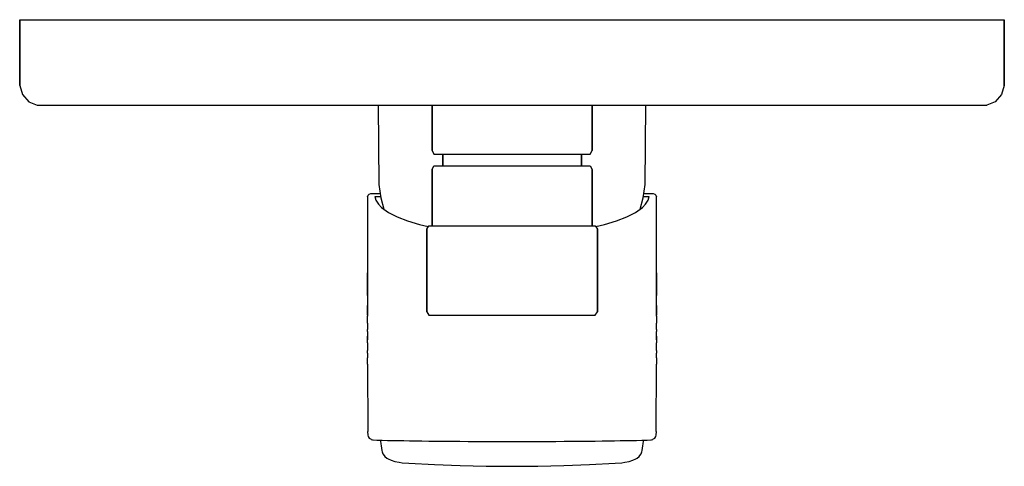
# Model space of a CAD drawing. Extents: x 0 to 150, y 0 to 68.
import ezdxf

# ---------------------------------------------------------------- set-up
doc = ezdxf.new("R2010")
doc.units = 0
doc.header["$MEASUREMENT"] = 0

msp = doc.modelspace()

# ---------------------------------------------------------------- linework, layer by layer
for p, q in [((0, 58), (0, 68)), ((0, 68), (0.794118, 68)), ((0, 68), (0, 58)), ((0.794118, 68), (2.73529, 68)), ((0.794118, 68), (2.73529, 68)), ((2.73529, 68), (5.82353, 68)), ((5.82353, 68), (10.0588, 68)), ((10.0588, 68), (15.6176, 68)), ((15.6176, 68), (22.0588, 68)), ((22.0588, 68), (29.3824, 68)), ((29.3824, 68), (37.6765, 68)), ((37.6765, 68), (46.3235, 68)), ((46.3235, 68), (55.6765, 68)), ((55.6765, 68), (65.2059, 68)), ((65.2059, 68), (75, 68)), ((75, 68), (84.7941, 68)), ((84.7941, 68), (94.3235, 68)), ((94.3235, 68), (103.676, 68)), ((103.676, 68), (112.324, 68)), ((112.324, 68), (120.618, 68)), ((120.618, 68), (127.941, 68)), ((127.941, 68), (134.382, 68)), ((134.382, 68), (139.941, 68)), ((139.941, 68), (144.176, 68)), ((144.176, 68), (147.265, 68)), ((147.265, 68), (149.206, 68)), ((149.206, 68), (150, 68)), ((150, 68), (150, 58)), ((150, 58), (150, 68)), ((0, 58), (0.441176, 56.6)), ((150, 58), (149.558824, 56.6)), ((0.441176, 56.6), (1.41176, 55.5)), ((1.41176, 55.5), (2.64706, 55)), ((148.58824, 55.5), (147.35294, 55)), ((149.558824, 56.6), (148.58824, 55.5)), ((2.64706, 55), (3.35294, 55)), ((3.35294, 55), (5.29412, 55)), ((5.29412, 55), (8.29412, 55)), ((8.29412, 55), (12.3529, 55)), ((12.3529, 55), (17.6471, 55)), ((17.6471, 55), (23.9118, 55)), ((23.9118, 55), (31.0588, 55)), ((31.0588, 55), (39, 55)), ((39, 55), (47.3824, 55)), ((47.3824, 55), (54.6086, 55)), ((54.6086, 55), (54.7155, 42.9258)), ((54.6086, 55), (54.7985, 55)), ((54.7985, 55), (55.2824, 55)), ((55.2824, 55), (56.0542, 55)), ((56.0542, 55), (57.1019, 55)), ((57.1019, 55), (58.4115, 55)), ((58.4115, 55), (59.9621, 55)), ((59.9621, 55), (61.7326, 55)), ((61.7326, 55), (88.2674, 55)), ((62.8125, 48.0909), (62.8125, 55)), ((62.8125, 55), (62.8125, 48.0909)), ((87.1875, 48.0909), (87.1875, 55)), ((87.1875, 55), (87.1875, 48.0909)), ((87.1875, 55), (88.2674, 55)), ((88.2674, 55), (90.0379, 55)), ((90.0379, 55), (91.5885, 55)), ((91.5885, 55), (92.8981, 55)), ((92.8981, 55), (93.9458, 55)), ((93.9458, 55), (94.7176, 55)), ((94.7176, 55), (95.2015, 55)), ((95.2015, 55), (95.3915, 55)), ((95.2845, 42.9258), (95.3915, 55)), ((95.3915, 55), (102.618, 55)), ((102.618, 55), (111, 55)), ((111, 55), (118.941, 55)), ((118.941, 55), (126.088, 55)), ((126.088, 55), (132.353, 55)), ((132.353, 55), (137.647, 55)), ((137.647, 55), (141.706, 55)), ((141.706, 55), (144.706, 55)), ((144.706, 55), (146.647, 55)), ((146.647, 55), (147.353, 55)), ((62.8125, 48.0909), (63.105, 47.5455)), ((86.895, 47.5455), (87.1875, 48.0909)), ((63.105, 47.5455), (63.5438, 47.5455)), ((63.5438, 47.5455), (64.7138, 47.5455)), ((63.5438, 47.5455), (64.4375, 47.5455)), ((64.4375, 45.7273), (64.4375, 47.5455)), ((64.4375, 47.5455), (64.4375, 45.7273)), ((64.4375, 47.5455), (64.8177, 47.5455)), ((64.7138, 47.5455), (66.615, 47.5455)), ((64.8177, 47.5455), (65.8317, 47.5455)), ((65.8317, 47.5455), (67.5218, 47.5455)), ((66.615, 47.5455), (69.1012, 47.5455)), ((67.5218, 47.5455), (69.761, 47.5455)), ((69.1012, 47.5455), (71.9287, 47.5455)), ((69.761, 47.5455), (72.296, 47.5455)), ((71.9287, 47.5455), (75, 47.5455)), ((72.296, 47.5455), (75, 47.5455)), ((75, 47.5455), (78.0713, 47.5455)), ((75, 47.5455), (77.704, 47.5455)), ((77.704, 47.5455), (80.239, 47.5455)), ((78.0713, 47.5455), (80.8988, 47.5455)), ((80.239, 47.5455), (82.4783, 47.5455)), ((80.8988, 47.5455), (83.385, 47.5455)), ((82.4783, 47.5455), (84.1682, 47.5455)), ((83.385, 47.5455), (85.2862, 47.5455)), ((84.1682, 47.5455), (85.1822, 47.5455)), ((85.1822, 47.5455), (85.5625, 47.5455)), ((85.2862, 47.5455), (86.4562, 47.5455)), ((85.5625, 45.7273), (85.5625, 47.5455)), ((85.5625, 47.5455), (86.4562, 47.5455)), ((85.5625, 47.5455), (85.5625, 45.7273)), ((86.4562, 47.5455), (86.895, 47.5455)), ((62.8125, 45.2028), (63.105, 45.7273)), ((62.8125, 36.6364), (62.8125, 45.2028)), ((62.8125, 45.2028), (62.8125, 36.6364)), ((63.105, 45.7273), (63.5438, 45.7273)), ((63.5438, 45.7273), (64.7138, 45.7273)), ((64.7138, 45.7273), (66.615, 45.7273)), ((66.615, 45.7273), (69.1012, 45.7273)), ((69.1012, 45.7273), (71.9287, 45.7273)), ((71.9287, 45.7273), (75, 45.7273)), ((75, 45.7273), (78.0713, 45.7273)), ((78.0713, 45.7273), (80.8988, 45.7273)), ((80.8988, 45.7273), (83.385, 45.7273)), ((83.385, 45.7273), (85.2862, 45.7273)), ((85.2862, 45.7273), (86.4562, 45.7273)), ((86.4562, 45.7273), (86.895, 45.7273)), ((86.895, 45.7273), (87.1875, 45.2028)), ((87.1875, 36.6364), (87.1875, 45.2028)), ((87.1875, 45.2028), (87.1875, 36.6364)), ((54.7155, 42.9258), (55.0374, 40.8745)), ((94.9626, 40.8745), (95.2845, 42.9258)), ((53, 41.0285), (53.069, 41.275)), ((53.002, 41.0275), (53.004, 29.4322)), ((53.069, 41.275), (53.2519, 41.4579)), ((53.2519, 41.4579), (53.5019, 41.5235)), ((53.5019, 41.5235), (53.5988, 41.5235)), ((53.5988, 41.5235), (53.7838, 41.5235)), ((53.7838, 41.5235), (54.3316, 41.5235)), ((54.0967, 41.0703), (54.2986, 41.0703)), ((54.0967, 41.0703), (54.246449, 40.499878)), ((54.2986, 41.0703), (54.8925, 41.0703)), ((54.3316, 41.5235), (54.935556, 41.5235)), ((54.8925, 41.0703), (55.006674, 41.0703)), ((55.0374, 40.8745), (55.493407, 39.14839)), ((94.5066, 39.148418), (94.9626, 40.8745)), ((94.993326, 41.0703), (95.1076, 41.0703)), ((95.064444, 41.5235), (95.6683, 41.5235)), ((95.1076, 41.0703), (95.7014, 41.0703)), ((95.3584, 39.9015), (95.753685, 40.500082)), ((95.6683, 41.5235), (96.2162, 41.5235)), ((95.7014, 41.0703), (95.9033, 41.0703)), ((95.753685, 40.500082), (95.9033, 41.0703)), ((96.2162, 41.5235), (96.4012, 41.5235)), ((96.4012, 41.5235), (96.4981, 41.5235)), ((96.4981, 41.5235), (96.748, 41.4579)), ((96.748, 41.4579), (96.931, 41.275)), ((96.931, 41.275), (97, 41.0285)), ((96.996, 29.4322), (96.998, 41.0275)), ((54.246449, 40.499878), (54.6416, 39.9015)), ((54.6416, 39.9015), (55.1414, 39.3916)), ((55.1414, 39.3916), (56.1871, 38.6691)), ((93.8128, 38.6691), (94.8586, 39.3916)), ((94.8586, 39.3916), (95.3584, 39.9015)), ((56.1871, 38.6691), (57.5108, 37.9923)), ((57.5108, 37.9923), (59.0903, 37.3721)), ((90.9097, 37.3721), (92.4892, 37.9923)), ((92.4892, 37.9923), (93.8128, 38.6691)), ((59.0903, 37.3721), (60.9028, 36.8156)), ((60.9028, 36.8156), (62.228792, 36.49652)), ((62, 36.1119), (62.312, 36.6364)), ((62, 23.5245), (62, 36.1119)), ((62, 36.1119), (62, 23.5245)), ((62.312, 36.6364), (62.78, 36.6364)), ((62.78, 36.6364), (64.028, 36.6364)), ((64.028, 36.6364), (66.056, 36.6364)), ((66.056, 36.6364), (68.708, 36.6364)), ((68.708, 36.6364), (71.724, 36.6364)), ((71.724, 36.6364), (75, 36.6364)), ((75, 36.6364), (78.276, 36.6364)), ((78.276, 36.6364), (81.292, 36.6364)), ((81.292, 36.6364), (83.944, 36.6364)), ((83.944, 36.6364), (85.972, 36.6364)), ((85.972, 36.6364), (87.22, 36.6364)), ((87.22, 36.6364), (87.688, 36.6364)), ((87.688, 36.6364), (88, 36.1119)), ((87.771208, 36.49652), (89.0972, 36.8156)), ((88, 36.1119), (88, 23.5245)), ((88, 23.5245), (88, 36.1119)), ((89.0972, 36.8156), (90.9097, 37.3721)), ((53.004, 29.4322), (53.004, 26.0163)), ((53.004, 26.0163), (53.004, 29.4322)), ((96.996, 26.0163), (96.996, 29.4322)), ((96.996, 29.4322), (96.996, 26.0163)), ((53.002, 26.1425), (53.004, 26.0163)), ((53.002, 26.1425), (53.003, 24.5006)), ((96.996, 26.0163), (96.998, 26.1425)), ((96.997, 24.5006), (96.998, 26.1425)), ((53.003, 24.5006), (53.003, 23.0357)), ((53.003, 23.0357), (53.003, 24.5006)), ((96.997, 24.5006), (96.997, 23.0357)), ((96.997, 23.0357), (96.997, 24.5006)), ((53.003, 23.0357), (53.005, 22.8647)), ((53.003, 21.7685), (53.005, 22.8647)), ((62, 23.5245), (62.312, 23)), ((62.312, 23), (62.78, 23)), ((62.78, 23), (64.028, 23)), ((64.028, 23), (66.056, 23)), ((66.056, 23), (68.708, 23)), ((68.708, 23), (71.724, 23)), ((71.724, 23), (75, 23)), ((75, 23), (78.276, 23)), ((78.276, 23), (81.292, 23)), ((81.292, 23), (83.944, 23)), ((83.944, 23), (85.972, 23)), ((85.972, 23), (87.22, 23)), ((87.22, 23), (87.688, 23)), ((87.688, 23), (88, 23.5245)), ((96.995, 22.8647), (96.997, 23.0357)), ((96.995, 22.8647), (96.997, 21.7685)), ((53.003, 21.7685), (53.008, 20.8383)), ((96.992, 20.8383), (96.997, 21.7685)), ((53.002, 18.779), (53.005, 19.7987)), ((53.003, 20.5143), (53.008, 20.8383)), ((53.003, 20.5143), (53.004, 19.2799)), ((53.004, 19.2799), (53.005, 19.7987)), ((96.992, 20.8383), (96.997, 20.5143)), ((96.995, 19.7987), (96.998, 18.779)), ((96.995, 19.7987), (96.996, 19.2799)), ((96.996, 19.2799), (96.997, 20.5143)), ((53.002, 18.779), (53.003, 17.642)), ((96.997, 17.642), (96.998, 18.779)), ((53.002, 17.2117), (53.003, 17.642)), ((53.002, 17.2117), (53.007, 16.509)), ((53.004, 15.535), (53.007, 16.509)), ((96.993, 16.509), (96.998, 17.2117)), ((96.993, 16.509), (96.996, 15.535)), ((96.997, 17.642), (96.998, 17.2117)), ((53.004, 15.535), (53.014, 5.31417)), ((53.004, 15.535), (53.014, 5.31417)), ((96.986, 5.31417), (96.996, 15.535)), ((96.986, 5.31417), (96.996, 15.535)), ((53.011, 5.31815), (53.039, 4.75662)), ((53.039, 4.75662), (53.098, 4.53399)), ((53.098, 4.53399), (53.2639, 4.27459)), ((96.7361, 4.27459), (96.902, 4.53399)), ((96.902, 4.53399), (96.961, 4.75662)), ((96.961, 4.75662), (96.989, 5.31815)), ((53.2639, 4.27459), (53.5249, 4.10564)), ((53.5319, 4.10166), (53.7538, 4.04004)), ((53.7538, 4.04004), (53.8258, 4.03308)), ((53.8258, 4.03308), (54.4026, 3.99333)), ((54.4026, 3.99333), (54.7025, 3.9814)), ((54.7025, 3.9814), (55.2384, 3.9665)), ((54.922112, 3.975294), (54.9515, 3.84326)), ((54.9515, 3.84326), (55.0255, 3.43876)), ((55.0255, 3.43876), (55.0754, 3.12668)), ((55.0754, 3.12668), (55.1764, 2.39123)), ((55.2384, 3.9665), (56.0102, 3.94861)), ((56.0102, 3.94861), (57.0019, 3.92873)), ((57.0019, 3.92873), (57.7147, 3.91581)), ((57.7147, 3.91581), (58.5025, 3.90289)), ((58.5025, 3.90289), (59.3613, 3.88997)), ((59.3613, 3.88997), (60.289, 3.87705)), ((60.289, 3.87705), (61.2798, 3.86313)), ((61.2798, 3.86313), (62.3294, 3.85121)), ((62.3294, 3.85121), (63.4352, 3.83829)), ((63.4352, 3.83829), (64.5898, 3.82636)), ((64.5898, 3.82636), (65.7905, 3.81444)), ((65.7905, 3.81444), (67.0311, 3.8035)), ((67.0311, 3.8035), (68.3059, 3.79356)), ((68.3059, 3.79356), (69.6095, 3.78561)), ((69.6095, 3.78561), (70.9361, 3.77766)), ((70.9361, 3.77766), (72.2808, 3.77269)), ((72.2808, 3.77269), (73.6373, 3.76971)), ((73.6373, 3.76971), (75, 3.76872)), ((75, 3.76872), (76.3627, 3.76971)), ((76.3627, 3.76971), (77.7192, 3.77269)), ((77.7192, 3.77269), (79.0639, 3.77766)), ((79.0639, 3.77766), (80.3905, 3.78561)), ((80.3905, 3.78561), (81.6941, 3.79356)), ((81.6941, 3.79356), (82.9689, 3.8035)), ((82.9689, 3.8035), (84.2095, 3.81444)), ((84.2095, 3.81444), (85.4102, 3.82636)), ((85.4102, 3.82636), (86.5648, 3.83829)), ((86.5648, 3.83829), (87.6706, 3.85121)), ((87.6706, 3.85121), (88.7202, 3.86313)), ((88.7202, 3.86313), (89.711, 3.87705)), ((89.711, 3.87705), (90.6387, 3.88997)), ((90.6387, 3.88997), (91.4975, 3.90289)), ((91.4975, 3.90289), (92.2853, 3.91581)), ((92.2853, 3.91581), (92.9981, 3.92873)), ((92.9981, 3.92873), (93.9899, 3.94861)), ((93.9899, 3.94861), (94.7616, 3.9665)), ((94.7616, 3.9665), (95.2975, 3.9814)), ((94.8235, 2.39123), (94.9245, 3.12668)), ((94.9245, 3.12668), (94.9746, 3.43876)), ((94.9746, 3.43876), (95.0485, 3.84326)), ((95.0485, 3.84326), (95.077888, 3.975294)), ((95.2975, 3.9814), (95.5974, 3.99333)), ((95.5974, 3.99333), (96.1742, 4.03308)), ((96.1742, 4.03308), (96.2462, 4.04004)), ((96.2462, 4.04004), (96.4681, 4.10166)), ((96.4751, 4.10564), (96.7361, 4.27459)), ((55.1764, 2.39123), (55.2374, 2.18152)), ((55.2374, 2.18152), (55.3334, 1.87541)), ((55.3334, 1.87541), (55.5003, 1.6349)), ((55.5003, 1.6349), (55.6253, 1.47986)), ((94.3747, 1.47986), (94.4997, 1.6349)), ((94.4997, 1.6349), (94.6666, 1.87541)), ((94.6666, 1.87541), (94.7626, 2.18152)), ((94.7626, 2.18152), (94.8235, 2.39123)), ((55.6253, 1.47986), (55.9412, 1.24332)), ((55.9412, 1.24332), (56.1521, 1.13002)), ((56.1521, 1.13002), (56.587, 0.927272)), ((56.587, 0.927272), (57.1469, 0.752352)), ((57.1469, 0.752352), (57.8067, 0.616193)), ((57.8067, 0.616193), (58.2846, 0.548611)), ((58.2846, 0.548611), (59.2853, 0.464133)), ((59.2853, 0.464133), (63.1992, 0.248465)), ((63.1992, 0.248465), (67.1251, 0.102368)), ((67.1251, 0.102368), (71.0601, 0.016896)), ((67.1251, 0.102368), (71.0601, 0.016896)), ((71.0601, 0.016896), (75, 0)), ((71.0601, 0.016896), (75, 0)), ((75, 0), (78.9399, 0.016896)), ((75, 0), (78.9399, 0.016896)), ((78.9399, 0.016896), (82.8749, 0.102368)), ((78.9399, 0.016896), (82.8749, 0.102368)), ((82.8749, 0.102368), (86.8008, 0.248465)), ((86.8008, 0.248465), (90.7147, 0.464133)), ((90.7147, 0.464133), (91.7154, 0.548611)), ((91.7154, 0.548611), (92.1933, 0.616193)), ((92.1933, 0.616193), (92.8532, 0.752352)), ((92.8532, 0.752352), (93.413, 0.927272)), ((93.413, 0.927272), (93.8479, 1.13002)), ((93.8479, 1.13002), (94.0588, 1.24332)), ((94.0588, 1.24332), (94.3747, 1.47986))]:
    msp.add_line(p, q)

doc.saveas('drawing.dxf')
